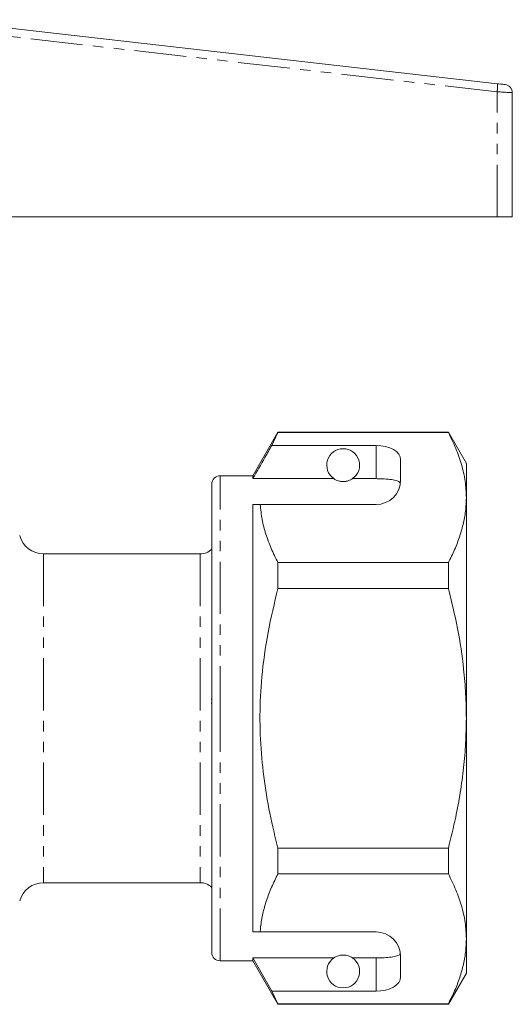
# Model space of a CAD drawing. Units: millimetres. Extents: x 176 to 339, y 59 to 273.
# Drawn here: x 279 to 339, y 152 to 272 of the extents above; entities that cross this region are included whole.
import ezdxf

# ---------------------------------------------------------------- set-up
doc = ezdxf.new("R2010")
doc.units = ezdxf.units.MM
doc.linetypes.add('PHANTOM', pattern=[12.7, 6.35, -1.27, 1.27, -1.27, 1.27, -1.27])

msp = doc.modelspace()

# ---------------------------------------------------------------- linework, layer by layer
at = {"color": 7, "linetype": 'Continuous', "lineweight": 15}
for p, q in [((268.75, 271.97), (337.31, 264.19)), ((339.12, 263.09), (339.12, 247.98)), ((271.67, 247.98), (337.26, 247.98)), ((339.12, 247.98), (337.26, 247.98)), ((310.58, 221.78), (307.52, 216.48)), ((309.83, 220.18), (310.58, 221.73)), ((331.33, 221.78), (310.58, 221.78)), ((310.58, 221.73), (310.58, 221.78)), ((310.58, 221.73), (331.33, 221.73)), ((333.52, 217.98), (331.33, 221.78)), ((331.33, 221.78), (331.33, 221.73)), ((322.52, 220.18), (309.83, 220.18)), ((325.52, 215.98), (325.52, 218.45)), ((333.52, 213.83), (333.52, 217.98)), ((307.52, 216.48), (303.52, 216.48)), ((307.52, 216.14), (307.52, 216.48)), ((317.38, 216.14), (307.52, 216.14)), ((322.52, 216.14), (319.66, 216.14)), ((302.52, 186.98), (302.52, 215.48)), ((333.52, 186.98), (333.52, 213.83)), ((307.52, 212.98), (308.41, 212.98)), ((307.52, 160.98), (307.52, 212.98)), ((308.41, 212.98), (322.52, 212.98)), ((301.12, 206.98), (282.02, 206.98)), ((310.58, 202.79), (310.58, 205.92)), ((331.33, 205.92), (310.58, 205.92)), ((331.33, 205.92), (331.33, 202.79)), ((310.58, 202.79), (331.33, 202.79)), ((302.45, 189.31), (302.52, 189.31)), ((302.45, 188.83), (302.52, 188.83)), ((302.52, 158.48), (302.52, 186.98)), ((333.52, 160.13), (333.52, 186.98)), ((310.58, 168.04), (310.58, 171.17)), ((331.33, 171.17), (310.58, 171.17)), ((331.33, 171.17), (331.33, 168.04)), ((310.58, 168.04), (331.33, 168.04)), ((282.02, 166.98), (301.12, 166.98)), ((307.52, 160.98), (308.41, 160.98)), ((308.41, 160.98), (322.52, 160.98)), ((333.52, 155.98), (333.52, 160.13)), ((303.52, 157.48), (307.52, 157.48)), ((317.38, 157.83), (307.52, 157.83)), ((307.52, 157.48), (307.52, 157.83)), ((309.83, 153.78), (307.52, 157.83)), ((307.52, 157.48), (310.58, 152.18)), ((322.52, 157.83), (319.66, 157.83)), ((325.52, 155.51), (325.52, 157.98)), ((331.33, 152.18), (333.52, 155.98)), ((310.58, 152.23), (309.83, 153.78)), ((322.52, 153.78), (309.83, 153.78)), ((331.33, 152.23), (310.58, 152.23)), ((310.58, 152.18), (310.58, 152.23)), ((310.58, 152.18), (331.33, 152.18)), ((331.33, 152.23), (331.33, 152.18))]:
    msp.add_line(p, q, dxfattribs=at)
at = {"color": 8, "linetype": 'PHANTOM', "lineweight": 0}
for p, q in [((337.26, 263.2), (268.7, 270.99)), ((337.26, 247.98), (337.26, 263.2)), ((322.52, 216.14), (322.52, 220.18)), ((303.52, 186.98), (303.52, 216.48)), ((282.02, 206.98), (282.02, 166.98)), ((301.12, 206.98), (301.12, 166.98)), ((303.52, 157.48), (303.52, 186.98)), ((322.52, 153.78), (322.52, 157.83))]:
    msp.add_line(p, q, dxfattribs=at)
at = {"color": 7, "linetype": 'Continuous', "lineweight": 15, "flags": 128}
msp.add_lwpolyline([(337.31, 264.19), (337.49, 264.17), (337.67, 264.15), (337.83, 264.13), (337.97, 264.11), (338.08, 264.1), (338.16, 264.09), (338.22, 264.08), (338.23, 264.08)], dxfattribs=at)
at = {"color": 8, "linetype": 'PHANTOM', "lineweight": 0}
msp.add_arc((333.74, 263.85), 3.58, 349.6538, 5.4543, dxfattribs=at)
at = {"color": 7, "linetype": 'Continuous', "lineweight": 15}
for centre, radius, start, end in [((338.12, 263.09), 1, 0, 83.5197), ((318.52, 217.78), 2, 304.652, 235.348), ((303.52, 215.48), 1, 90, 180), ((322.52, 215.98), 3, 270, 0), ((282.02, 209.98), 3, 195, 270), ((301.12, 208.98), 2, 270, 314.427), ((282.02, 163.98), 3, 90, 165), ((301.12, 164.98), 2, 45.573, 90), ((322.52, 157.98), 3, 0, 90), ((303.52, 158.48), 1, 180, 270), ((318.52, 156.18), 2, 124.652, 55.348)]:
    msp.add_arc(centre, radius, start, end, dxfattribs=at)
at = {"color": 8, "linetype": 'PHANTOM', "lineweight": 0}
msp.add_ellipse((337.12, 263.2), major_axis=(2, -0.11), ratio=0.004756, start_param=0.00027, end_param=1.500178, dxfattribs=at)
at = {"color": 7, "linetype": 'Continuous', "lineweight": 15}
for centre, start_param, end_param in [((322.52, 218.45), 0, 1.570796), ((322.52, 155.51), 4.712389, 6.283185)]:
    msp.add_ellipse(centre, major_axis=(3, 0), ratio=0.57735, start_param=start_param, end_param=end_param, dxfattribs=at)
for points, knots in [([(331.33, 221.73), (331.65, 221.09), (332.28, 219.81), (332.97, 217.84), (333.43, 215.84), (333.49, 214.5), (333.52, 213.83)], [0, 0, 0, 0, 0.248061, 0.496081, 0.748055, 1, 1, 1, 1]), ([(309.83, 220.18), (309.55, 219.69), (308.78, 218.34), (308.01, 217), (307.52, 216.14)], [0, 0, 0, 0, 0.360725, 1, 1, 1, 1]), ([(317.38, 216.14), (317.41, 216.12), (317.5, 216.05), (317.69, 215.95), (317.99, 215.85), (318.22, 215.8), (318.39, 215.78), (318.57, 215.78), (318.74, 215.79), (318.95, 215.82), (319.32, 215.93), (319.52, 216.04), (319.63, 216.12), (319.66, 216.14)], [0, 0, 0, 0, 0.061649, 0.279152, 0.388212, 0.433024, 0.478283, 0.509871, 0.541425, 0.588104, 0.672783, 0.931139, 1, 1, 1, 1]), ([(325.5, 215.61), (325.42, 215.69), (325.27, 215.84), (324.64, 216), (323.79, 216.1), (323.04, 216.13), (322.61, 216.13), (322.52, 216.14)], [0, 0, 0, 0, 0.237473, 0.475143, 0.708278, 0.938042, 1, 1, 1, 1]), ([(333.52, 213.83), (333.51, 213.34), (333.47, 212.31), (333.2, 210.75), (332.74, 209.13), (332.13, 207.52), (331.59, 206.45), (331.33, 205.92)], [0, 0, 0, 0, 0.182012, 0.38538, 0.588765, 0.794373, 1, 1, 1, 1]), ([(310.58, 205.92), (310.29, 206.5), (309.72, 207.65), (309.07, 209.4), (308.6, 211.18), (308.48, 212.38), (308.41, 212.98)], [0, 0, 0, 0, 0.248512, 0.496994, 0.748509, 1, 1, 1, 1]), ([(310.58, 171.17), (310.36, 172.03), (309.78, 174.36), (309.04, 178.2), (308.49, 182.74), (308.32, 187.34), (308.57, 192.26), (309.28, 197.44), (310.15, 201), (310.58, 202.79)], [0, 0, 0, 0, 0.083448, 0.22494, 0.366397, 0.511371, 0.656347, 0.827548, 1, 1, 1, 1]), ([(331.33, 202.79), (331.72, 201.17), (332.52, 197.93), (333.16, 193.63), (333.47, 189.97), (333.51, 187.98), (333.52, 186.98)], [0, 0, 0, 0, 0.312401, 0.62641, 0.812931, 1, 1, 1, 1]), ([(333.52, 186.98), (333.5, 185.98), (333.47, 183.97), (333.21, 180.95), (332.8, 177.94), (332.2, 174.67), (331.64, 172.42), (331.33, 171.17)], [0, 0, 0, 0, 0.188301, 0.376609, 0.567014, 0.757434, 1, 1, 1, 1]), ([(308.41, 160.98), (308.43, 161.18), (308.49, 161.93), (308.71, 163.21), (309.16, 164.83), (309.78, 166.44), (310.31, 167.51), (310.58, 168.04)], [0, 0, 0, 0, 0.085172, 0.312617, 0.54008, 0.770029, 1, 1, 1, 1]), ([(331.33, 168.04), (331.65, 167.4), (332.28, 166.11), (332.97, 164.15), (333.43, 162.15), (333.49, 160.81), (333.52, 160.13)], [0, 0, 0, 0, 0.248061, 0.496081, 0.748055, 1, 1, 1, 1]), ([(333.52, 160.13), (333.51, 159.65), (333.47, 158.62), (333.2, 157.05), (332.74, 155.44), (332.13, 153.82), (331.59, 152.76), (331.33, 152.23)], [0, 0, 0, 0, 0.182012, 0.38538, 0.588765, 0.794373, 1, 1, 1, 1]), ([(319.66, 157.83), (319.59, 157.87), (319.44, 157.97), (319.15, 158.09), (318.83, 158.16), (318.66, 158.18), (318.5, 158.18), (318.33, 158.17), (318.12, 158.15), (317.78, 158.05), (317.55, 157.93), (317.43, 157.85), (317.38, 157.83)], [0, 0, 0, 0, 0.190244, 0.382074, 0.435031, 0.473175, 0.504941, 0.536709, 0.580951, 0.658577, 0.886833, 1, 1, 1, 1]), ([(322.52, 157.83), (322.86, 157.83), (323.52, 157.84), (324.41, 157.92), (325.09, 158.06), (325.41, 158.22), (325.48, 158.33), (325.5, 158.35)], [0, 0, 0, 0, 0.228516, 0.457012, 0.686119, 0.917652, 1, 1, 1, 1])]:
    msp.add_open_spline(points, degree=3, knots=knots, dxfattribs=at)

doc.saveas('drawing.dxf')
